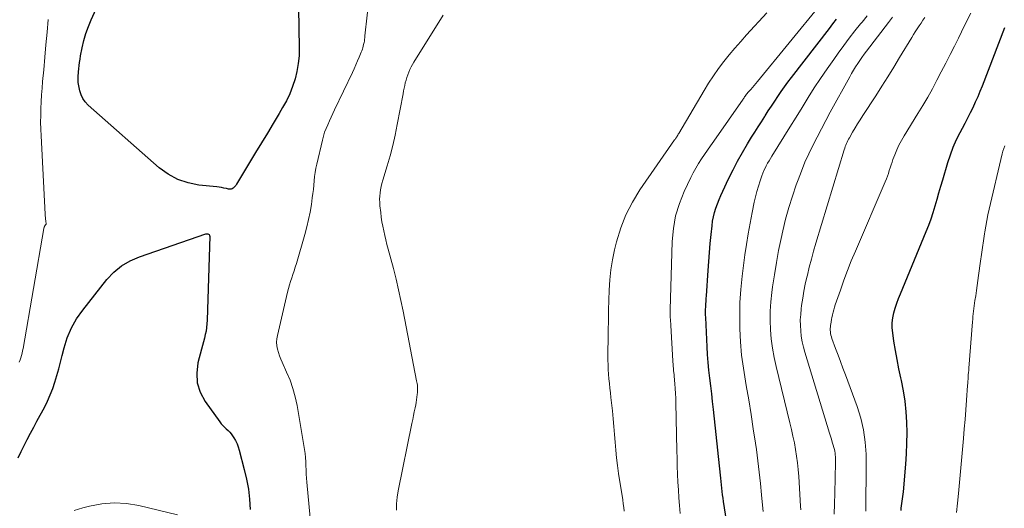
# Model space of a CAD drawing. Units: feet. Extents: x 2025000 to 2030043, y 540000 to 545001.
# Drawn here: x 2025560 to 2025689, y 541866 to 541930 of the extents above; entities that cross this region are included whole.
import ezdxf

# ---------------------------------------------------------------- set-up
doc = ezdxf.new("R2010")
doc.units = ezdxf.units.FT
doc.header["$LTSCALE"] = 100
doc.header["$MEASUREMENT"] = 0
doc.layers.add('CONTOUR INDEX', color=32, linetype='Continuous', lineweight=25)
doc.layers.add('CONTOUR INTERMEDIATE', color=40, linetype='Continuous', lineweight=15)

msp = doc.modelspace()

# ---------------------------------------------------------------- linework, layer by layer
at = {"layer": 'CONTOUR INDEX', "flags": 128}
for points, elevation in [([(2025596.44, 541932), (2025596.52, 541926.74), (2025596.49, 541925.71), (2025596.4, 541924.69), (2025596.22, 541923.68), (2025595.98, 541922.68), (2025595.65, 541921.71), (2025595.28, 541920.75), (2025594.83, 541919.83), (2025594.34, 541918.92), (2025593.87, 541918.14), (2025593.1, 541916.86), (2025592.34, 541915.59), (2025591.57, 541914.31), (2025590.8, 541913.03), (2025588.28, 541908.87), (2025588.19, 541908.73), (2025588.09, 541908.6), (2025587.97, 541908.48), (2025587.85, 541908.36), (2025587.71, 541908.28), (2025587.57, 541908.23), (2025587.42, 541908.21), (2025587.26, 541908.23), (2025586.96, 541908.3), (2025586.65, 541908.37), (2025586.34, 541908.43), (2025586.02, 541908.48), (2025585.7, 541908.52), (2025583.37, 541908.76), (2025581.94, 541909.04), (2025580.58, 541909.49), (2025579.33, 541910.18), (2025578.15, 541911.04), (2025568.83, 541919.26), (2025568.45, 541919.67), (2025568.13, 541920.11), (2025567.91, 541920.6), (2025567.74, 541921.12), (2025567.59, 541921.78), (2025567.55, 541922.01), (2025567.52, 541922.23), (2025567.51, 541922.46), (2025567.51, 541922.69), (2025567.52, 541922.93), (2025567.54, 541923.16), (2025567.55, 541923.39), (2025567.57, 541923.62), (2025567.61, 541924.01), (2025567.65, 541924.44), (2025567.71, 541924.86), (2025567.77, 541925.28), (2025567.85, 541925.7), (2025568.05, 541926.77), (2025568.27, 541927.71), (2025568.53, 541928.64), (2025568.86, 541929.55), (2025569.23, 541930.44), (2025570.34, 541932.83)], 920), ([(2025652.98, 541862.01), (2025652.18, 541867.28), (2025652.11, 541867.72), (2025652.05, 541868.15), (2025652, 541868.58), (2025651.95, 541869.01), (2025651.9, 541869.44), (2025651.85, 541869.88), (2025651.8, 541870.31), (2025651.76, 541870.74), (2025650.85, 541879.35), (2025650.74, 541880.38), (2025650.62, 541881.4), (2025650.5, 541882.43), (2025650.38, 541883.45), (2025650.26, 541884.48), (2025650.16, 541885.51), (2025650.08, 541886.54), (2025650.02, 541887.57), (2025649.83, 541891.39), (2025649.82, 541891.74), (2025649.82, 541892.1), (2025649.82, 541892.45), (2025649.84, 541892.81), (2025649.86, 541893.16), (2025649.88, 541893.52), (2025649.9, 541893.87), (2025649.92, 541894.23), (2025650.15, 541897.57), (2025650.24, 541898.74), (2025650.33, 541899.92), (2025650.43, 541901.09), (2025650.54, 541902.27), (2025650.66, 541903.43), (2025650.74, 541904.02), (2025650.84, 541904.6), (2025650.99, 541905.17), (2025651.16, 541905.74), (2025651.37, 541906.3), (2025651.58, 541906.86), (2025651.82, 541907.4), (2025652.06, 541907.95), (2025652.84, 541909.57), (2025653.42, 541910.75), (2025654.02, 541911.91), (2025654.66, 541913.05), (2025655.33, 541914.17), (2025655.85, 541915.03), (2025656.28, 541915.72), (2025656.7, 541916.4), (2025657.14, 541917.08), (2025657.57, 541917.76), (2025657.63, 541917.84), (2025658.04, 541918.48), (2025658.46, 541919.12), (2025658.88, 541919.75), (2025659.3, 541920.39), (2025659.72, 541921.02), (2025660.16, 541921.64), (2025660.61, 541922.26), (2025661.07, 541922.86), (2025666.05, 541929.32), (2025666.52, 541929.92), (2025667, 541930.52)], 920), ([(2025675.45, 541866.07), (2025675.48, 541866.38), (2025675.51, 541866.69), (2025675.56, 541866.99), (2025675.6, 541867.3), (2025675.66, 541867.6), (2025675.7, 541867.91), (2025675.74, 541868.22), (2025675.77, 541868.53), (2025676.07, 541872.15), (2025676.17, 541873.53), (2025676.23, 541874.91), (2025676.24, 541876.29), (2025676.22, 541877.67), (2025676.13, 541879.05), (2025675.99, 541880.42), (2025675.78, 541881.79), (2025675.51, 541883.14), (2025675.44, 541883.47), (2025675.18, 541884.66), (2025674.94, 541885.87), (2025674.72, 541887.07), (2025674.53, 541888.28), (2025674.36, 541889.38), (2025674.31, 541890.04), (2025674.3, 541890.7), (2025674.38, 541891.35), (2025674.52, 541891.99), (2025674.7, 541892.64), (2025674.91, 541893.27), (2025675.14, 541893.9), (2025675.38, 541894.52), (2025678.76, 541902.66), (2025679.09, 541903.49), (2025679.4, 541904.33), (2025679.67, 541905.18), (2025679.93, 541906.04), (2025680.18, 541906.9), (2025680.42, 541907.76), (2025680.67, 541908.62), (2025680.93, 541909.47), (2025681.59, 541911.74), (2025681.93, 541912.75), (2025682.3, 541913.75), (2025682.74, 541914.73), (2025683.22, 541915.68), (2025683.51, 541916.21), (2025683.87, 541916.89), (2025684.23, 541917.58), (2025684.57, 541918.27), (2025684.91, 541918.96), (2025685.23, 541919.66), (2025685.55, 541920.37), (2025685.84, 541921.08), (2025686.13, 541921.8), (2025689.07, 541929.44)], 940), ([(2025559.65, 541873), (2025560.03, 541873.82), (2025560.43, 541874.62), (2025560.84, 541875.42), (2025561.26, 541876.22), (2025561.69, 541877.01), (2025562.11, 541877.8), (2025562.54, 541878.6), (2025563.1, 541879.61), (2025563.5, 541880.42), (2025563.87, 541881.24), (2025564.19, 541882.08), (2025564.47, 541882.93), (2025564.72, 541883.8), (2025564.97, 541884.67), (2025565.2, 541885.54), (2025565.42, 541886.42), (2025565.67, 541887.41), (2025566.1, 541888.75), (2025566.63, 541890.03), (2025567.32, 541891.23), (2025568.12, 541892.38), (2025571.3, 541896.37), (2025572.21, 541897.34), (2025573.21, 541898.18), (2025574.34, 541898.84), (2025575.55, 541899.37), (2025584.28, 541902.35), (2025584.37, 541902.37), (2025584.45, 541902.38), (2025584.54, 541902.36), (2025584.62, 541902.32), (2025584.69, 541902.27), (2025584.74, 541902.21), (2025584.77, 541902.13), (2025584.78, 541902.05), (2025584.45, 541891.07), (2025584.42, 541890.58), (2025584.37, 541890.1), (2025584.29, 541889.62), (2025584.19, 541889.15), (2025584.08, 541888.67), (2025583.96, 541888.2), (2025583.84, 541887.73), (2025583.72, 541887.25), (2025583.24, 541885.45), (2025583.08, 541884.12), (2025583.14, 541882.82)], 920), ([(2025583.14, 541882.82), (2025583.54, 541881.59), (2025584.17, 541880.4), (2025586.09, 541877.72), (2025586.28, 541877.47), (2025586.49, 541877.23), (2025586.71, 541877.01), (2025586.94, 541876.8), (2025587.18, 541876.6), (2025587.4, 541876.37), (2025587.59, 541876.13), (2025587.78, 541875.88), (2025587.93, 541875.64), (2025588.16, 541875.25), (2025588.36, 541874.85), (2025588.52, 541874.43), (2025588.65, 541874), (2025589.31, 541871.48), (2025589.61, 541870.18), (2025589.85, 541868.87), (2025590, 541867.56), (2025590.1, 541866.23)], 920)]:
    msp.add_lwpolyline(points, dxfattribs=dict(at, elevation=elevation))
at = {"layer": 'CONTOUR INTERMEDIATE', "flags": 128}
for points, elevation in [([(2025606.02, 541936.5), (2025605.14, 541928.35), (2025605.13, 541928.2), (2025605.11, 541928.06), (2025605.09, 541927.91), (2025605.08, 541927.77), (2025605.06, 541927.63), (2025605.03, 541927.48), (2025605, 541927.34), (2025604.97, 541927.2), (2025604.92, 541926.98), (2025604.86, 541926.78), (2025604.8, 541926.58), (2025604.73, 541926.38), (2025604.65, 541926.19), (2025604.39, 541925.55), (2025604.18, 541925.04), (2025603.96, 541924.53), (2025603.73, 541924.03), (2025603.49, 541923.52), (2025601.15, 541918.62), (2025600.92, 541918.14), (2025600.7, 541917.65), (2025600.47, 541917.17), (2025600.25, 541916.68), (2025600.04, 541916.19), (2025599.85, 541915.69), (2025599.69, 541915.18), (2025599.55, 541914.66), (2025598.81, 541911.52), (2025598.69, 541910.97), (2025598.59, 541910.42), (2025598.52, 541909.87), (2025598.47, 541909.32), (2025598.43, 541908.76), (2025598.37, 541908.2), (2025598.31, 541907.65), (2025598.23, 541907.1), (2025598.11, 541906.21), (2025597.94, 541905.23), (2025597.75, 541904.24), (2025597.51, 541903.27), (2025597.25, 541902.3), (2025596.14, 541898.46), (2025596, 541897.99), (2025595.85, 541897.53), (2025595.7, 541897.06), (2025595.54, 541896.6), (2025595.39, 541896.14), (2025595.25, 541895.68), (2025595.12, 541895.21), (2025595, 541894.73), (2025593.65, 541889.05), (2025593.58, 541888.6), (2025593.55, 541888.15), (2025593.59, 541887.7), (2025593.67, 541887.25), (2025593.8, 541886.81), (2025593.94, 541886.37), (2025594.11, 541885.94), (2025594.29, 541885.52), (2025594.87, 541884.25), (2025595.32, 541883.18), (2025595.7, 541882.09), (2025596, 541880.98), (2025596.24, 541879.84), (2025597.2, 541874.11), (2025597.28, 541873.57), (2025597.34, 541873.03), (2025597.38, 541872.49), (2025597.39, 541871.95), (2025597.41, 541871.41), (2025597.43, 541870.87), (2025597.46, 541870.33), (2025597.5, 541869.79), (2025598.07, 541863.71)], 916), ([(2025646.5, 541865.7), (2025646.4, 541866.73), (2025646.32, 541867.76), (2025646.25, 541868.79), (2025646.19, 541869.82), (2025646.14, 541870.86), (2025646.11, 541871.89), (2025646.07, 541872.93), (2025646.05, 541873.96), (2025645.92, 541880.19), (2025645.9, 541880.82), (2025645.87, 541881.45), (2025645.83, 541882.08), (2025645.78, 541882.71), (2025645.7, 541883.71), (2025645.69, 541883.84), (2025645.68, 541883.98), (2025645.66, 541884.11), (2025645.65, 541884.24), (2025645.63, 541884.38), (2025645.62, 541884.51), (2025645.6, 541884.64), (2025645.59, 541884.78), (2025645.58, 541884.92), (2025645.56, 541885.12), (2025645.55, 541885.32), (2025645.53, 541885.53), (2025645.52, 541885.73), (2025645.26, 541890.36), (2025645.25, 541890.62), (2025645.23, 541890.87), (2025645.21, 541891.12), (2025645.19, 541891.38), (2025645.18, 541891.63), (2025645.17, 541891.88), (2025645.17, 541892.14), (2025645.17, 541892.39), (2025645.43, 541901.35), (2025645.59, 541903.05), (2025645.88, 541904.71), (2025646.38, 541906.33), (2025647.02, 541907.91), (2025647.9, 541909.75), (2025648.21, 541910.38), (2025648.55, 541911), (2025648.91, 541911.6), (2025649.29, 541912.19), (2025649.69, 541912.77), (2025650.08, 541913.35), (2025650.48, 541913.93), (2025650.88, 541914.51), (2025654.73, 541920.02), (2025654.8, 541920.12), (2025654.87, 541920.22), (2025654.94, 541920.33), (2025655.02, 541920.43), (2025655.1, 541920.55), (2025655.13, 541920.59), (2025655.16, 541920.64), (2025655.19, 541920.68), (2025655.23, 541920.72), (2025655.26, 541920.76), (2025655.3, 541920.8), (2025655.33, 541920.85), (2025655.37, 541920.89), (2025655.74, 541921.31), (2025655.97, 541921.57), (2025656.19, 541921.82), (2025656.4, 541922.08), (2025656.62, 541922.34), (2025664.94, 541932.51)], 916), ([(2025615.38, 541931.03), (2025611.56, 541924.9), (2025611.37, 541924.58), (2025611.19, 541924.25), (2025611.03, 541923.92), (2025610.88, 541923.57), (2025610.88, 541923.56), (2025610.75, 541923.22), (2025610.63, 541922.87), (2025610.53, 541922.52), (2025610.43, 541922.17), (2025610.35, 541921.82), (2025610.27, 541921.46), (2025610.2, 541921.11), (2025610.13, 541920.75), (2025609.37, 541916.7), (2025609.09, 541915.33), (2025608.78, 541913.97), (2025608.43, 541912.61), (2025608.04, 541911.27), (2025607.48, 541909.4), (2025607.37, 541908.99), (2025607.27, 541908.58), (2025607.19, 541908.16), (2025607.12, 541907.74), (2025607.08, 541907.32), (2025607.06, 541906.9), (2025607.07, 541906.48), (2025607.1, 541906.06), (2025607.2, 541905.17), (2025607.27, 541904.57), (2025607.37, 541903.96), (2025607.48, 541903.36), (2025607.6, 541902.76), (2025607.74, 541902.16), (2025607.88, 541901.57), (2025608.03, 541900.98), (2025608.18, 541900.38), (2025608.87, 541897.81), (2025609.22, 541896.42), (2025609.55, 541895.03), (2025609.86, 541893.63), (2025610.15, 541892.23), (2025611.92, 541883.11), (2025611.96, 541882.92), (2025611.98, 541882.73), (2025612.01, 541882.54), (2025612.03, 541882.35), (2025612.04, 541882.16), (2025612.04, 541881.96), (2025612.03, 541881.77), (2025612.02, 541881.58), (2025611.99, 541881.28), (2025611.96, 541880.94), (2025611.92, 541880.6), (2025611.86, 541880.27), (2025611.8, 541879.93), (2025611.72, 541879.57), (2025611.61, 541879.05), (2025611.51, 541878.53), (2025611.4, 541878.01), (2025611.3, 541877.5), (2025609.51, 541868.67), (2025609.37, 541867.83), (2025609.28, 541866.98), (2025609.26, 541866.13)], 912), ([(2025639.13, 541866), (2025639.08, 541866.49), (2025639.02, 541866.98), (2025638.95, 541867.47), (2025638.41, 541870.94), (2025638.27, 541871.97), (2025638.14, 541872.99), (2025638.04, 541874.02), (2025637.96, 541875.04), (2025637.88, 541876.07), (2025637.8, 541877.1), (2025637.7, 541878.13), (2025637.59, 541879.16), (2025637.4, 541880.91), (2025637.33, 541881.52), (2025637.27, 541882.13), (2025637.2, 541882.74), (2025637.13, 541883.35), (2025637.08, 541883.96), (2025637.04, 541884.58), (2025637.02, 541885.19), (2025637.01, 541885.8), (2025637.06, 541889.68), (2025637.07, 541891.01), (2025637.1, 541892.34), (2025637.13, 541893.67), (2025637.17, 541895), (2025637.25, 541896.33), (2025637.39, 541897.65), (2025637.6, 541898.96), (2025637.88, 541900.26), (2025638.14, 541901.34), (2025638.68, 541903.14), (2025639.35, 541904.87), (2025640.21, 541906.53), (2025641.19, 541908.12), (2025645.76, 541914.69), (2025645.77, 541914.7), (2025645.79, 541914.72), (2025645.8, 541914.74), (2025645.81, 541914.76), (2025645.87, 541914.84), (2025645.89, 541914.86), (2025645.9, 541914.88), (2025645.92, 541914.9), (2025645.93, 541914.92), (2025646.03, 541915.09), (2025646.1, 541915.2), (2025646.16, 541915.31), (2025646.22, 541915.42), (2025646.29, 541915.53), (2025649.62, 541921.17), (2025650.22, 541922.15), (2025650.85, 541923.11), (2025651.52, 541924.04), (2025652.21, 541924.96), (2025652.93, 541925.86), (2025653.67, 541926.74), (2025654.43, 541927.61), (2025655.19, 541928.46), (2025657.85, 541931.35)], 912), ([(2025657.37, 541865.97), (2025657.29, 541866.79), (2025657.17, 541868.13), (2025657.02, 541869.62), (2025656.86, 541871.11), (2025656.68, 541872.6), (2025656.48, 541874.08), (2025656.36, 541874.91), (2025656.08, 541876.8), (2025655.79, 541878.7), (2025655.47, 541880.59), (2025655.14, 541882.47), (2025655.04, 541883.05), (2025654.77, 541884.75), (2025654.55, 541886.47), (2025654.4, 541888.19), (2025654.3, 541889.91), (2025654.29, 541891.64), (2025654.32, 541893.36), (2025654.45, 541895.09), (2025654.62, 541896.8), (2025654.98, 541899.6), (2025655.18, 541900.99), (2025655.4, 541902.39), (2025655.65, 541903.78), (2025655.92, 541905.16), (2025656.2, 541906.51), (2025656.37, 541907.22), (2025656.54, 541907.92), (2025656.75, 541908.61), (2025656.97, 541909.3), (2025657.2, 541909.99), (2025657.33, 541910.33), (2025657.46, 541910.66), (2025657.62, 541910.99), (2025657.78, 541911.31), (2025657.96, 541911.62), (2025658.14, 541911.94), (2025658.32, 541912.25), (2025658.51, 541912.55), (2025660.1, 541915.1), (2025660.89, 541916.38), (2025661.69, 541917.66), (2025662.48, 541918.94), (2025663.27, 541920.23), (2025664.08, 541921.5), (2025664.9, 541922.76), (2025665.75, 541924.01), (2025666.62, 541925.24), (2025667.23, 541926.08), (2025667.94, 541927.06), (2025668.67, 541928.02), (2025669.41, 541928.98), (2025670.15, 541929.93), (2025670.34, 541930.15), (2025671, 541930.98)], 924), ([(2025670.83, 541865.99), (2025670.82, 541866.69), (2025670.82, 541867.4), (2025670.83, 541868.11), (2025670.85, 541868.82), (2025670.88, 541869.53), (2025670.89, 541870.24), (2025670.89, 541870.95), (2025670.89, 541871.66), (2025670.86, 541873.47), (2025670.76, 541875.07), (2025670.54, 541876.65), (2025670.17, 541878.2), (2025669.69, 541879.73), (2025668.15, 541883.88), (2025667.83, 541884.74), (2025667.51, 541885.61), (2025667.19, 541886.47), (2025666.87, 541887.33), (2025666.38, 541888.64), (2025666.32, 541888.85), (2025666.26, 541889.07), (2025666.22, 541889.29), (2025666.19, 541889.51), (2025666.18, 541889.73), (2025666.18, 541889.95), (2025666.19, 541890.17), (2025666.21, 541890.4), (2025666.23, 541890.54), (2025666.28, 541890.83), (2025666.33, 541891.12), (2025666.38, 541891.41), (2025666.45, 541891.7), (2025666.47, 541891.77), (2025666.55, 541892.1), (2025666.63, 541892.42), (2025666.73, 541892.74), (2025666.83, 541893.06), (2025667.5, 541895), (2025667.95, 541896.29), (2025668.43, 541897.56), (2025668.93, 541898.83), (2025669.46, 541900.08), (2025673.38, 541909.21), (2025673.53, 541909.57), (2025673.67, 541909.93), (2025673.79, 541910.3), (2025673.91, 541910.67), (2025674.02, 541911.04), (2025674.14, 541911.41), (2025674.27, 541911.77), (2025674.4, 541912.14), (2025674.62, 541912.72), (2025674.89, 541913.37), (2025675.18, 541914.01), (2025675.51, 541914.63), (2025675.86, 541915.23), (2025677.66, 541918.13), (2025678.31, 541919.21), (2025678.95, 541920.29), (2025679.56, 541921.4), (2025680.16, 541922.51), (2025680.74, 541923.63), (2025681.32, 541924.75), (2025681.89, 541925.87), (2025682.46, 541927), (2025682.98, 541928.04), (2025683.8, 541929.68), (2025684.63, 541931.33)], 936), ([(2025559.8, 541885.54), (2025559.91, 541885.83), (2025560.01, 541886.13), (2025560.09, 541886.43), (2025560.17, 541886.73), (2025560.23, 541887.03), (2025560.29, 541887.34), (2025563.02, 541903.09), (2025563.04, 541903.16), (2025563.06, 541903.23), (2025563.09, 541903.3), (2025563.12, 541903.37), (2025563.18, 541903.47), (2025563.19, 541903.48), (2025563.2, 541903.5), (2025563.21, 541903.52), (2025563.29, 541903.59), (2025563.3, 541903.6), (2025563.31, 541903.62), (2025563.31, 541903.64), (2025563.31, 541903.66), (2025563.27, 541904.06), (2025563.24, 541904.28), (2025563.22, 541904.5), (2025563.21, 541904.72), (2025563.19, 541904.95), (2025562.65, 541915.22), (2025562.61, 541916.11), (2025562.6, 541917), (2025562.61, 541917.9), (2025562.63, 541918.79), (2025562.67, 541919.68), (2025562.73, 541920.58), (2025562.79, 541921.47), (2025562.86, 541922.36), (2025563, 541923.87), (2025563.14, 541925.52), (2025563.29, 541927.16), (2025563.44, 541928.81), (2025563.59, 541930.46)], 916), ([(2025662.3, 541866.17), (2025662.27, 541866.66), (2025662.04, 541870.57), (2025661.97, 541871.46), (2025661.88, 541872.34), (2025661.76, 541873.22), (2025661.62, 541874.1), (2025661.46, 541874.98), (2025661.28, 541875.85), (2025661.09, 541876.72), (2025660.89, 541877.58), (2025659.07, 541884.98), (2025658.81, 541886.17), (2025658.59, 541887.37), (2025658.44, 541888.58), (2025658.33, 541889.79), (2025658.29, 541891.01), (2025658.29, 541892.23), (2025658.37, 541893.44), (2025658.5, 541894.66), (2025658.6, 541895.42), (2025658.84, 541897.01), (2025659.1, 541898.59), (2025659.4, 541900.17), (2025659.73, 541901.74), (2025659.95, 541902.75), (2025660.32, 541904.28), (2025660.73, 541905.81), (2025661.2, 541907.31), (2025661.71, 541908.81), (2025661.95, 541909.47), (2025662.38, 541910.61), (2025662.85, 541911.75), (2025663.36, 541912.87), (2025663.89, 541913.97), (2025664.45, 541915.06), (2025665.02, 541916.15), (2025665.6, 541917.24), (2025666.18, 541918.32), (2025668.73, 541922.96), (2025668.97, 541923.4), (2025669.23, 541923.84), (2025669.49, 541924.26), (2025669.77, 541924.69), (2025670.05, 541925.1), (2025670.33, 541925.51), (2025670.63, 541925.92), (2025670.93, 541926.32), (2025673.82, 541930.07), (2025674.08, 541930.42), (2025674.35, 541930.77)], 928), ([(2025666.7, 541865.59), (2025666.73, 541866.97), (2025666.76, 541868.35), (2025666.84, 541872.38), (2025666.85, 541872.62), (2025666.84, 541872.87), (2025666.84, 541873.12), (2025666.82, 541873.37), (2025666.8, 541873.62), (2025666.77, 541873.86), (2025666.72, 541874.1), (2025666.65, 541874.34), (2025666.56, 541874.65), (2025666.44, 541875.04), (2025666.33, 541875.43), (2025666.21, 541875.82), (2025666.09, 541876.21), (2025662.83, 541886.84), (2025662.64, 541887.53), (2025662.48, 541888.23), (2025662.37, 541888.94), (2025662.29, 541889.65), (2025662.25, 541890.37), (2025662.24, 541891.09), (2025662.29, 541891.81), (2025662.36, 541892.52), (2025662.42, 541892.98), (2025662.56, 541893.92), (2025662.72, 541894.85), (2025662.9, 541895.79), (2025663.11, 541896.71), (2025663.17, 541896.97), (2025663.42, 541898.01), (2025663.69, 541899.06), (2025663.98, 541900.1), (2025664.28, 541901.14), (2025668, 541913.4), (2025668.07, 541913.6), (2025668.14, 541913.81), (2025668.22, 541914.01), (2025668.3, 541914.2), (2025668.39, 541914.4), (2025668.48, 541914.59), (2025668.58, 541914.78), (2025668.68, 541914.97), (2025669.1, 541915.7), (2025669.42, 541916.25), (2025669.75, 541916.8), (2025670.09, 541917.34), (2025670.43, 541917.87), (2025672.14, 541920.49), (2025672.94, 541921.73), (2025673.73, 541922.98), (2025674.51, 541924.23), (2025675.27, 541925.49), (2025676.85, 541928.12), (2025677.08, 541928.5), (2025677.32, 541928.88), (2025677.57, 541929.26), (2025677.82, 541929.63), (2025678.08, 541930.01), (2025678.33, 541930.38), (2025678.59, 541930.75)], 932), ([(2025682.71, 541865.81), (2025682.88, 541867.06), (2025683.01, 541868.32), (2025683.65, 541875.53), (2025683.75, 541876.78), (2025683.86, 541878.03), (2025683.95, 541879.29), (2025684.04, 541880.54), (2025684.18, 541882.48), (2025684.2, 541882.77), (2025684.22, 541883.05), (2025684.24, 541883.33), (2025684.26, 541883.61), (2025684.28, 541883.9), (2025684.31, 541884.18), (2025684.33, 541884.46), (2025684.35, 541884.74), (2025684.83, 541890.84), (2025684.86, 541891.19), (2025684.89, 541891.54), (2025684.93, 541891.88), (2025684.97, 541892.23), (2025685.01, 541892.58), (2025685.06, 541892.92), (2025685.1, 541893.27), (2025685.15, 541893.61), (2025685.25, 541894.25), (2025685.34, 541894.92), (2025685.44, 541895.59), (2025685.53, 541896.25), (2025685.62, 541896.92), (2025685.87, 541898.78), (2025685.99, 541899.67), (2025686.12, 541900.56), (2025686.25, 541901.45), (2025686.39, 541902.35), (2025686.43, 541902.62), (2025686.56, 541903.37), (2025686.7, 541904.12), (2025686.85, 541904.87), (2025687.02, 541905.61), (2025688.72, 541912.86), (2025688.81, 541913.21), (2025688.92, 541913.55), (2025689.05, 541913.89)], 944), ([(2025566.99, 541866.07), (2025568.14, 541866.45), (2025568.99, 541866.67), (2025570.61, 541866.96), (2025572.23, 541867.1), (2025573.85, 541867), (2025575.48, 541866.74), (2025580.56, 541865.54)], 924)]:
    msp.add_lwpolyline(points, dxfattribs=dict(at, elevation=elevation))

doc.saveas('drawing.dxf')
